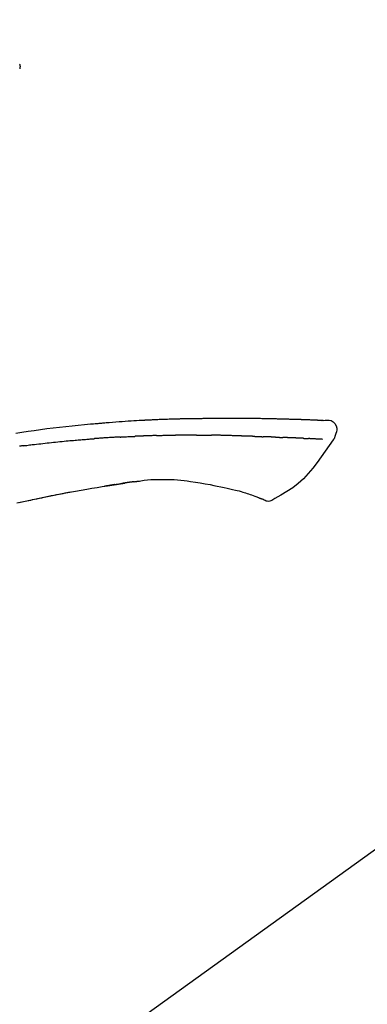
# Model space of a CAD drawing. Extents: x 0 to 26473, y -11045 to -2175.
# Drawn here: x 18010 to 18053, y -7985 to -7865 of the extents above; entities that cross this region are included whole.
import ezdxf

# ---------------------------------------------------------------- set-up
doc = ezdxf.new("R2010")
doc.units = 0
doc.header["$LTSCALE"] = 50
doc.header["$MEASUREMENT"] = 0
doc.layers.get('0').update_dxf_attribs({"linetype": 'CONTINUOUS'})
doc.layers.get('DEFPOINTS').update_dxf_attribs({"color": 146, "linetype": 'CONTINUOUS'})
doc.layers.add('150-機器', color=8, linetype='CONTINUOUS')
doc.layers.add('166-寸法B', color=11, linetype='CONTINUOUS')
doc.styles.add('KH001', font='txt')
doc.dimstyles.new('KH1xx030', dxfattribs={"dimscale": 30, "dimtxt": 2, "dimasz": 0.6, "dimexe": 0.3, "dimexo": 1.2, "dimgap": 0.5, "dimtad": 3, "dimdec": 1, "dimdsep": 46, "dimlunit": 6, "dimtxsty": 'KH001', "dimblk": 'DOT', "dimcen": 1, "dimdle": 1, "dimclrd": 256, "dimclre": 256, "dimclrt": 256, "dimadec": 0, "dimazin": 0, "dimtfac": 1, "dimtdec": 1, "dimtix": 1, "dimtmove": 2, "dimatfit": 3, "dimldrblk": 'CLOSEDBLANK', "dimfxl": 1, "dimtolj": 1, "dimtzin": 0, "dimlwd": -1, "dimlwe": -1, "dimarcsym": 0})

# ---------------------------------------------------------------- blocks, each defined once
blk = doc.blocks.new('F402_D')
at = {"layer": '150-機器', "color": 13, "linetype": 'Continuous'}
blk.add_line((-158.24, 175.21), (-38.21, 88.74), dxfattribs=at)
for points in [[(-87.63, 251.81), (-87.64, 251.76), (-87.65, 251.72), (-87.66, 251.67), (-87.67, 251.62), (-87.68, 251.57), (-87.68, 251.52), (-87.68, 251.47), (-87.67, 251.43), (-87.67, 251.37), (-87.66, 251.32), (-87.65, 251.27), (-87.64, 251.22)], [(-124.74, 208.17), (-124.99, 208.22), (-125.24, 208.24), (-125.48, 208.24), (-125.71, 208.18), (-125.96, 208.03), (-126.17, 207.81), (-126.32, 207.54), (-126.4, 207.25), (-126.41, 207.03), (-126.36, 206.8), (-126.29, 206.58), (-126.21, 206.35)], [(-124.74, 208.17), (-124.74, 208.17), (-124.74, 208.17), (-124.74, 208.17), (-124.74, 208.17), (-124.73, 208.18), (-124.72, 208.18), (-124.71, 208.18), (-124.69, 208.17), (-124.63, 208.16), (-124.58, 208.17), (-124.53, 208.18), (-124.48, 208.19), (-124.41, 208.19), (-124.35, 208.19), (-124.28, 208.2), (-124.21, 208.2), (-124.16, 208.2), (-124.11, 208.2), (-124.06, 208.21), (-124.01, 208.21), (-124, 208.21), (-123.98, 208.21), (-123.97, 208.21), (-123.95, 208.21), (-123.95, 208.21), (-123.95, 208.21), (-123.95, 208.21), (-123.95, 208.21), (-123.94, 208.21), (-123.94, 208.21), (-123.94, 208.21), (-123.94, 208.21), (-123.94, 208.21), (-123.94, 208.21), (-123.94, 208.21), (-123.94, 208.21), (-123.94, 208.21), (-123.93, 208.21), (-123.93, 208.21), (-123.93, 208.21), (-123.93, 208.21), (-123.93, 208.21), (-123.93, 208.21), (-123.93, 208.21), (-123.93, 208.21), (-123.93, 208.21), (-123.92, 208.21), (-123.92, 208.21), (-123.92, 208.21), (-123.92, 208.21), (-123.92, 208.21), (-123.92, 208.21), (-123.92, 208.21), (-123.92, 208.21), (-123.92, 208.21), (-123.91, 208.21), (-123.91, 208.21), (-123.9, 208.21), (-123.9, 208.21), (-123.89, 208.21), (-123.88, 208.21), (-123.86, 208.21), (-123.84, 208.22), (-123.83, 208.22), (-123.8, 208.22), (-123.77, 208.22), (-123.75, 208.22), (-123.72, 208.22), (-123.68, 208.22), (-123.64, 208.22), (-123.6, 208.23), (-123.56, 208.23), (-123.47, 208.23), (-123.39, 208.24), (-123.31, 208.24), (-123.22, 208.24), (-123.12, 208.25), (-123.01, 208.25), (-122.9, 208.26), (-122.79, 208.26), (-122.7, 208.26), (-122.61, 208.27), (-122.52, 208.27), (-122.43, 208.27), (-122.4, 208.27), (-122.36, 208.28), (-122.33, 208.28), (-122.3, 208.28), (-122.29, 208.28), (-122.29, 208.28), (-122.29, 208.28), (-122.29, 208.28), (-122.28, 208.28), (-122.28, 208.28), (-122.28, 208.28), (-122.28, 208.28), (-122.28, 208.28), (-122.28, 208.28), (-122.28, 208.28), (-122.28, 208.28), (-122.28, 208.28), (-122.27, 208.28), (-122.27, 208.28), (-122.27, 208.28), (-122.27, 208.28), (-122.27, 208.28), (-122.27, 208.28), (-122.27, 208.28), (-122.27, 208.28), (-122.26, 208.28), (-122.26, 208.28), (-122.26, 208.28), (-122.25, 208.28), (-122.24, 208.28), (-122.23, 208.28), (-122.22, 208.28), (-122.2, 208.28), (-122.17, 208.28), (-122.15, 208.28), (-122.12, 208.28), (-122.08, 208.28), (-122.04, 208.29), (-122.01, 208.29), (-121.97, 208.29), (-121.93, 208.29), (-121.9, 208.29), (-121.86, 208.29), (-121.83, 208.29), (-121.8, 208.29), (-121.77, 208.3), (-121.74, 208.3), (-121.71, 208.3), (-121.68, 208.3), (-121.65, 208.3), (-121.62, 208.3), (-121.59, 208.3), (-121.54, 208.3), (-121.49, 208.31), (-121.43, 208.31), (-121.38, 208.31), (-121.31, 208.31), (-121.23, 208.32), (-121.16, 208.32), (-121.08, 208.32), (-120.98, 208.32), (-120.88, 208.33), (-120.77, 208.33), (-120.67, 208.33), (-120.54, 208.34), (-120.42, 208.34), (-120.29, 208.34), (-120.16, 208.35), (-120.05, 208.35), (-119.94, 208.35), (-119.83, 208.36), (-119.71, 208.36), (-119.62, 208.36), (-119.53, 208.36), (-119.44, 208.37), (-119.35, 208.37), (-119.31, 208.37), (-119.26, 208.37), (-119.21, 208.37), (-119.16, 208.37), (-119.06, 208.38), (-118.96, 208.38), (-118.86, 208.38), (-118.76, 208.38), (-118.61, 208.39), (-118.46, 208.39), (-118.31, 208.39), (-118.16, 208.4), (-117.98, 208.4), (-117.8, 208.4), (-117.61, 208.41), (-117.43, 208.41), (-117.25, 208.41), (-117.07, 208.42), (-116.9, 208.42), (-116.72, 208.42), (-116.52, 208.43), (-116.32, 208.43), (-116.11, 208.43), (-115.91, 208.44), (-115.68, 208.44), (-115.44, 208.44), (-115.2, 208.44), (-114.96, 208.45), (-114.69, 208.45), (-114.42, 208.45), (-114.15, 208.45), (-113.88, 208.45), (-113.6, 208.45), (-113.31, 208.45), (-113.03, 208.45), (-112.74, 208.45), (-112.48, 208.45), (-112.21, 208.45), (-111.95, 208.45), (-111.68, 208.45), (-111.46, 208.44), (-111.24, 208.44), (-111.02, 208.44), (-110.8, 208.43), (-110.65, 208.43), (-110.49, 208.42), (-110.33, 208.42), (-110.17, 208.42), (-110.05, 208.42), (-109.92, 208.41), (-109.8, 208.41), (-109.67, 208.41), (-109.57, 208.41), (-109.46, 208.41), (-109.36, 208.41), (-109.25, 208.4), (-109.14, 208.4), (-109.03, 208.4), (-108.91, 208.4), (-108.8, 208.4), (-108.67, 208.4), (-108.54, 208.4), (-108.41, 208.4), (-108.29, 208.4), (-108.15, 208.39), (-108.02, 208.39), (-107.88, 208.39), (-107.75, 208.39), (-107.63, 208.38), (-107.52, 208.38), (-107.4, 208.38), (-107.28, 208.38), (-107.18, 208.37), (-107.07, 208.37), (-106.96, 208.37), (-106.85, 208.37), (-106.7, 208.36), (-106.56, 208.36), (-106.42, 208.35), (-106.27, 208.35), (-106.09, 208.34), (-105.91, 208.34), (-105.73, 208.33), (-105.55, 208.32), (-105.34, 208.32), (-105.13, 208.31), (-104.92, 208.3), (-104.71, 208.29), (-104.53, 208.28), (-104.35, 208.28), (-104.17, 208.27), (-103.99, 208.26), (-103.84, 208.25), (-103.7, 208.24), (-103.55, 208.24), (-103.41, 208.23), (-103.32, 208.23), (-103.22, 208.22), (-103.13, 208.22), (-103.04, 208.21), (-102.99, 208.21), (-102.94, 208.21), (-102.88, 208.2), (-102.83, 208.2), (-102.8, 208.2), (-102.78, 208.2), (-102.76, 208.2), (-102.74, 208.2), (-102.7, 208.19), (-102.66, 208.19), (-102.63, 208.19), (-102.59, 208.19), (-102.26, 208.17), (-101.93, 208.15), (-101.6, 208.13), (-101.27, 208.11), (-100.89, 208.09), (-100.52, 208.07), (-100.15, 208.04), (-99.78, 208.01), (-99.39, 207.98), (-98.99, 207.95), (-98.59, 207.92), (-98.19, 207.89), (-98.05, 207.87), (-97.91, 207.86), (-97.76, 207.85), (-97.62, 207.84), (-97.48, 207.83), (-97.33, 207.81), (-97.19, 207.8), (-97.05, 207.79), (-96.86, 207.77), (-96.68, 207.75), (-96.49, 207.74), (-96.31, 207.72), (-95.55, 207.65), (-94.79, 207.58), (-94.04, 207.51), (-93.28, 207.43), (-92.51, 207.34), (-91.73, 207.25), (-90.95, 207.15), (-90.18, 207.05), (-89.42, 206.94), (-88.67, 206.83), (-87.91, 206.72), (-87.16, 206.61)], [(-124.67, 208.17), (-124.66, 208.18), (-124.65, 208.18), (-124.64, 208.18), (-124.62, 208.18), (-124.59, 208.18), (-124.55, 208.18), (-124.52, 208.18), (-124.48, 208.19), (-124.41, 208.19), (-124.35, 208.19), (-124.28, 208.2), (-124.21, 208.2), (-124.16, 208.2), (-124.11, 208.2), (-124.06, 208.21), (-124.01, 208.21), (-124, 208.21), (-123.98, 208.21), (-123.97, 208.21), (-123.95, 208.21), (-123.95, 208.21), (-123.95, 208.21), (-123.95, 208.21), (-123.95, 208.21), (-123.94, 208.21), (-123.94, 208.21), (-123.94, 208.21), (-123.94, 208.21), (-123.94, 208.21), (-123.94, 208.21), (-123.94, 208.21), (-123.94, 208.21), (-123.94, 208.21), (-123.93, 208.21), (-123.93, 208.21), (-123.93, 208.21), (-123.93, 208.21), (-123.93, 208.21), (-123.93, 208.21), (-123.93, 208.21), (-123.93, 208.21), (-123.93, 208.21), (-123.92, 208.21), (-123.92, 208.21), (-123.92, 208.21), (-123.92, 208.21), (-123.92, 208.21), (-123.92, 208.21), (-123.92, 208.21), (-123.92, 208.21), (-123.92, 208.21), (-123.91, 208.21), (-123.91, 208.21), (-123.9, 208.21), (-123.9, 208.21), (-123.89, 208.21), (-123.88, 208.21), (-123.86, 208.21), (-123.84, 208.22), (-123.83, 208.22), (-123.8, 208.22), (-123.77, 208.22), (-123.75, 208.22), (-123.72, 208.22), (-123.68, 208.22), (-123.64, 208.22), (-123.6, 208.23), (-123.56, 208.23), (-123.52, 208.23), (-123.49, 208.23), (-123.45, 208.23), (-123.41, 208.23), (-123.39, 208.24), (-123.36, 208.24), (-123.34, 208.24), (-123.31, 208.24), (-123.31, 208.24), (-123.31, 208.24), (-123.31, 208.24), (-123.31, 208.24)], [(-126.21, 206.35), (-126.2, 206.31), (-126.19, 206.26), (-126.18, 206.22), (-126.17, 206.17), (-126.15, 206.12), (-126.14, 206.08), (-126.12, 206.03), (-126.09, 205.99), (-126.07, 205.94), (-126.04, 205.9), (-126.01, 205.86), (-125.97, 205.81)], [(-122.4, 206), (-122.38, 206), (-122.37, 206), (-122.35, 206), (-122.33, 206), (-122.3, 206.01), (-122.26, 206.01), (-122.22, 206.01), (-122.19, 206.01), (-122.13, 206.01), (-122.07, 206.02), (-122.02, 206.02), (-121.96, 206.02), (-121.9, 206.02), (-121.84, 206.03), (-121.78, 206.03), (-121.72, 206.03), (-121.66, 206.03), (-121.59, 206.04), (-121.53, 206.04), (-121.46, 206.04), (-121.4, 206.05), (-121.33, 206.05), (-121.26, 206.05), (-121.19, 206.05), (-121.13, 206.06), (-121.07, 206.06), (-121.01, 206.06), (-120.95, 206.06), (-120.9, 206.07), (-120.85, 206.07), (-120.8, 206.07), (-120.75, 206.07), (-120.71, 206.07), (-120.67, 206.08), (-120.63, 206.08), (-120.59, 206.08), (-120.56, 206.08), (-120.52, 206.08), (-120.49, 206.08), (-120.45, 206.08), (-120.43, 206.08), (-120.4, 206.08), (-120.38, 206.09), (-120.35, 206.09), (-120.34, 206.09), (-120.33, 206.09), (-120.32, 206.09), (-120.31, 206.09)], [(-120.31, 206.09), (-120.3, 206.09), (-120.29, 206.09), (-120.28, 206.09), (-120.28, 206.09), (-120.26, 206.09), (-120.24, 206.09), (-120.22, 206.09), (-120.21, 206.09), (-120.18, 206.09), (-120.15, 206.09), (-120.12, 206.09), (-120.09, 206.1), (-120.06, 206.1), (-120.03, 206.1), (-120, 206.1), (-119.97, 206.1), (-119.94, 206.1), (-119.92, 206.1), (-119.9, 206.11), (-119.87, 206.11), (-119.86, 206.11), (-119.85, 206.11), (-119.84, 206.11), (-119.83, 206.11)], [(-118.9, 206.14), (-118.92, 206.14), (-118.93, 206.14), (-118.94, 206.14), (-118.96, 206.14), (-118.98, 206.14), (-119.01, 206.14), (-119.04, 206.14), (-119.07, 206.14), (-119.12, 206.14), (-119.18, 206.13), (-119.23, 206.13), (-119.29, 206.13), (-119.35, 206.13), (-119.42, 206.12), (-119.48, 206.12), (-119.54, 206.12), (-119.59, 206.12), (-119.64, 206.11), (-119.69, 206.11), (-119.74, 206.11), (-119.76, 206.11), (-119.78, 206.11), (-119.8, 206.11), (-119.83, 206.11)], [(-118.9, 206.14), (-118.88, 206.15), (-118.87, 206.15), (-118.85, 206.15), (-118.83, 206.15), (-118.79, 206.15), (-118.76, 206.15), (-118.72, 206.15), (-118.68, 206.15), (-118.63, 206.16), (-118.58, 206.16), (-118.53, 206.16), (-118.48, 206.16), (-118.43, 206.16), (-118.38, 206.17), (-118.33, 206.17), (-118.28, 206.17), (-118.25, 206.17), (-118.22, 206.17), (-118.18, 206.17), (-118.15, 206.17), (-118.14, 206.17), (-118.12, 206.18), (-118.11, 206.18), (-118.09, 206.18)], [(-118.09, 206.18), (-118.07, 206.18), (-118.06, 206.18), (-118.04, 206.18), (-118.02, 206.18), (-117.99, 206.18), (-117.96, 206.18), (-117.92, 206.18), (-117.89, 206.18), (-117.85, 206.18), (-117.8, 206.19), (-117.75, 206.19), (-117.71, 206.19), (-117.67, 206.19), (-117.63, 206.19), (-117.59, 206.19), (-117.55, 206.19), (-117.52, 206.2), (-117.5, 206.2), (-117.47, 206.2), (-117.45, 206.2), (-117.44, 206.2), (-117.43, 206.2), (-117.42, 206.2), (-117.41, 206.2)], [(-116.4, 206.24), (-116.42, 206.23), (-116.43, 206.23), (-116.44, 206.23), (-116.46, 206.23), (-116.49, 206.23), (-116.52, 206.23), (-116.54, 206.23), (-116.57, 206.23), (-116.61, 206.23), (-116.66, 206.23), (-116.7, 206.22), (-116.74, 206.22), (-116.78, 206.22), (-116.82, 206.22), (-116.87, 206.22), (-116.91, 206.22), (-116.95, 206.22), (-116.99, 206.21), (-117.03, 206.21), (-117.08, 206.21), (-117.12, 206.21), (-117.16, 206.21), (-117.2, 206.21), (-117.24, 206.2), (-117.27, 206.2), (-117.3, 206.2), (-117.32, 206.2), (-117.35, 206.2), (-117.36, 206.2), (-117.38, 206.2), (-117.39, 206.2), (-117.41, 206.2)], [(-116.4, 206.24), (-116.39, 206.24), (-116.37, 206.24), (-116.35, 206.24), (-116.34, 206.24), (-116.3, 206.24), (-116.27, 206.24), (-116.24, 206.24), (-116.21, 206.24), (-116.16, 206.24), (-116.11, 206.25), (-116.06, 206.25), (-116.01, 206.25), (-115.96, 206.25), (-115.91, 206.25), (-115.86, 206.25), (-115.82, 206.26), (-115.77, 206.26), (-115.72, 206.26), (-115.67, 206.26), (-115.62, 206.26), (-115.57, 206.27), (-115.52, 206.27), (-115.47, 206.27), (-115.42, 206.27), (-115.37, 206.27), (-115.32, 206.27), (-115.27, 206.28), (-115.22, 206.28), (-115.17, 206.28), (-115.12, 206.28), (-115.07, 206.28), (-115.02, 206.29), (-114.97, 206.29), (-114.92, 206.29), (-114.86, 206.29), (-114.81, 206.29), (-114.76, 206.3), (-114.71, 206.3), (-114.66, 206.3), (-114.61, 206.3), (-114.58, 206.3), (-114.54, 206.3), (-114.51, 206.3), (-114.47, 206.31), (-114.46, 206.31), (-114.44, 206.31), (-114.42, 206.31), (-114.41, 206.31)], [(-114.41, 206.31), (-114.38, 206.31), (-114.35, 206.31), (-114.33, 206.31), (-114.3, 206.31), (-114.25, 206.31), (-114.2, 206.32), (-114.15, 206.32), (-114.09, 206.32), (-114.01, 206.32), (-113.92, 206.32), (-113.83, 206.33), (-113.74, 206.33), (-113.64, 206.33), (-113.53, 206.34), (-113.42, 206.34), (-113.32, 206.34), (-113.19, 206.35), (-113.07, 206.35), (-112.95, 206.35), (-112.82, 206.36), (-112.71, 206.36), (-112.59, 206.37), (-112.47, 206.37), (-112.36, 206.37), (-112.28, 206.37), (-112.2, 206.38), (-112.11, 206.38), (-112.03, 206.38), (-111.98, 206.38), (-111.94, 206.38), (-111.89, 206.39), (-111.84, 206.39), (-111.81, 206.39), (-111.78, 206.39), (-111.75, 206.39), (-111.72, 206.38), (-111.7, 206.38), (-111.68, 206.38), (-111.66, 206.38), (-111.63, 206.38), (-111.62, 206.38), (-111.61, 206.38), (-111.6, 206.38), (-111.59, 206.38)], [(-111.59, 206.38), (-111.58, 206.38), (-111.56, 206.38), (-111.55, 206.38), (-111.54, 206.38), (-111.51, 206.38), (-111.48, 206.38), (-111.45, 206.38), (-111.42, 206.38), (-111.38, 206.38), (-111.34, 206.38), (-111.29, 206.38), (-111.25, 206.38), (-111.22, 206.38), (-111.19, 206.38), (-111.16, 206.38), (-111.13, 206.38), (-111.12, 206.38), (-111.11, 206.38), (-111.09, 206.38), (-111.08, 206.38)], [(-110.05, 206.4), (-110.09, 206.4), (-110.14, 206.4), (-110.18, 206.4), (-110.22, 206.4), (-110.31, 206.39), (-110.39, 206.39), (-110.48, 206.39), (-110.56, 206.39), (-110.65, 206.39), (-110.73, 206.39), (-110.82, 206.39), (-110.91, 206.39), (-110.95, 206.39), (-110.99, 206.39), (-111.03, 206.39), (-111.08, 206.38)], [(-109.27, 206.4), (-109.31, 206.4), (-109.36, 206.4), (-109.41, 206.4), (-109.46, 206.4), (-109.52, 206.4), (-109.59, 206.4), (-109.65, 206.4), (-109.72, 206.4), (-109.78, 206.4), (-109.85, 206.4), (-109.92, 206.4), (-109.98, 206.4), (-110, 206.4), (-110.02, 206.4), (-110.03, 206.4), (-110.05, 206.4)], [(-109.27, 206.4), (-109.24, 206.4), (-109.21, 206.4), (-109.19, 206.4), (-109.16, 206.4), (-109.11, 206.4), (-109.06, 206.41), (-109, 206.41), (-108.95, 206.41), (-108.87, 206.41), (-108.78, 206.41), (-108.7, 206.41), (-108.61, 206.41), (-108.52, 206.41), (-108.43, 206.41), (-108.34, 206.41), (-108.25, 206.41), (-108.18, 206.41), (-108.12, 206.41), (-108.05, 206.41), (-107.99, 206.41), (-107.96, 206.41), (-107.92, 206.41), (-107.89, 206.41), (-107.86, 206.41)], [(-107.86, 206.41), (-107.81, 206.41), (-107.77, 206.41), (-107.72, 206.41), (-107.67, 206.41), (-107.58, 206.41), (-107.48, 206.41), (-107.38, 206.41), (-107.29, 206.41), (-107.19, 206.41), (-107.1, 206.41), (-107, 206.41), (-106.9, 206.41), (-106.85, 206.4), (-106.8, 206.4), (-106.75, 206.4), (-106.7, 206.4)], [(-104.37, 206.35), (-104.4, 206.35), (-104.43, 206.35), (-104.45, 206.35), (-104.48, 206.35), (-104.53, 206.36), (-104.58, 206.36), (-104.64, 206.36), (-104.69, 206.36), (-104.81, 206.36), (-104.94, 206.37), (-105.07, 206.37), (-105.19, 206.38), (-105.36, 206.38), (-105.53, 206.39), (-105.69, 206.39), (-105.86, 206.39), (-106, 206.4), (-106.14, 206.4), (-106.29, 206.4), (-106.43, 206.4), (-106.5, 206.4), (-106.57, 206.4), (-106.63, 206.4), (-106.7, 206.4)], [(-104.37, 206.35), (-104.34, 206.35), (-104.3, 206.35), (-104.26, 206.35), (-104.23, 206.35), (-104.15, 206.34), (-104.08, 206.34), (-104, 206.34), (-103.92, 206.34), (-103.8, 206.33), (-103.68, 206.33), (-103.56, 206.33), (-103.44, 206.32), (-103.36, 206.32), (-103.27, 206.32), (-103.19, 206.31), (-103.11, 206.31), (-103.06, 206.31), (-103.02, 206.3), (-102.97, 206.3), (-102.93, 206.3)], [(-102.93, 206.3), (-102.88, 206.3), (-102.83, 206.3), (-102.79, 206.3), (-102.74, 206.29), (-102.64, 206.29), (-102.54, 206.29), (-102.45, 206.28), (-102.35, 206.28), (-102.25, 206.27), (-102.15, 206.27), (-102.05, 206.26), (-101.95, 206.26), (-101.9, 206.25), (-101.85, 206.25), (-101.8, 206.25), (-101.75, 206.25)], [(-99.94, 206.16), (-99.99, 206.16), (-100.04, 206.17), (-100.09, 206.17), (-100.14, 206.17), (-100.24, 206.18), (-100.34, 206.18), (-100.44, 206.19), (-100.54, 206.19), (-100.69, 206.2), (-100.84, 206.21), (-100.99, 206.21), (-101.15, 206.22), (-101.25, 206.22), (-101.35, 206.23), (-101.45, 206.23), (-101.55, 206.24), (-101.6, 206.24), (-101.65, 206.24), (-101.7, 206.24), (-101.75, 206.25)], [(-99.94, 206.16), (-99.9, 206.16), (-99.85, 206.16), (-99.81, 206.15), (-99.76, 206.15), (-99.67, 206.15), (-99.58, 206.14), (-99.5, 206.14), (-99.41, 206.13), (-99.27, 206.13), (-99.14, 206.12), (-99, 206.11), (-98.87, 206.1), (-98.74, 206.09), (-98.6, 206.09), (-98.47, 206.08), (-98.34, 206.07), (-98.21, 206.06), (-98.07, 206.05), (-97.94, 206.05), (-97.81, 206.04), (-97.67, 206.03), (-97.54, 206.02), (-97.41, 206.01), (-97.28, 206), (-97.19, 206), (-97.1, 205.99), (-97.01, 205.98), (-96.92, 205.98), (-96.88, 205.97), (-96.84, 205.97), (-96.79, 205.97), (-96.75, 205.96)], [(-125.97, 205.82), (-125.49, 205.12), (-125, 204.43), (-124.51, 203.74), (-124.01, 203.05), (-123.48, 202.36), (-122.93, 201.69), (-122.34, 201.06), (-121.71, 200.47), (-121.03, 199.96), (-120.32, 199.49), (-119.58, 199.06), (-118.83, 198.64)], [(-124.67, 205.88), (-124.66, 205.88), (-124.65, 205.88), (-124.64, 205.89), (-124.62, 205.89), (-124.6, 205.89), (-124.57, 205.89), (-124.55, 205.89), (-124.52, 205.89), (-124.49, 205.89), (-124.45, 205.89), (-124.41, 205.9), (-124.37, 205.9), (-124.32, 205.9), (-124.28, 205.9), (-124.24, 205.91), (-124.2, 205.91), (-124.15, 205.91), (-124.11, 205.91), (-124.06, 205.91), (-124.02, 205.92), (-123.97, 205.92), (-123.92, 205.92), (-123.88, 205.92), (-123.83, 205.93), (-123.79, 205.93), (-123.75, 205.93), (-123.71, 205.93), (-123.67, 205.93), (-123.64, 205.94), (-123.61, 205.94), (-123.58, 205.94), (-123.54, 205.94), (-123.52, 205.94), (-123.5, 205.94), (-123.48, 205.94), (-123.46, 205.95), (-123.44, 205.95), (-123.41, 205.95), (-123.39, 205.95), (-123.37, 205.95), (-123.35, 205.95), (-123.34, 205.95), (-123.32, 205.95), (-123.3, 205.95), (-123.3, 205.95), (-123.29, 205.96), (-123.28, 205.96), (-123.27, 205.96)], [(-123.27, 205.96), (-123.26, 205.96), (-123.25, 205.96), (-123.25, 205.96), (-123.24, 205.96), (-123.22, 205.96), (-123.2, 205.96), (-123.18, 205.96), (-123.17, 205.96), (-123.14, 205.96), (-123.11, 205.97), (-123.08, 205.97), (-123.06, 205.97), (-123.04, 205.97), (-123.02, 205.97), (-123, 205.97), (-122.98, 205.97), (-122.97, 205.97), (-122.96, 205.97), (-122.95, 205.97), (-122.94, 205.98)], [(-122.4, 206), (-122.41, 206), (-122.42, 206), (-122.43, 206), (-122.44, 206), (-122.46, 206), (-122.48, 206), (-122.5, 206), (-122.52, 206), (-122.54, 205.99), (-122.57, 205.99), (-122.6, 205.99), (-122.63, 205.99), (-122.66, 205.99), (-122.68, 205.99), (-122.71, 205.99), (-122.74, 205.99), (-122.76, 205.98), (-122.79, 205.98), (-122.81, 205.98), (-122.84, 205.98), (-122.86, 205.98), (-122.87, 205.98), (-122.89, 205.98), (-122.91, 205.98), (-122.91, 205.98), (-122.92, 205.98), (-122.93, 205.98), (-122.94, 205.98)], [(-88.15, 205.1), (-88.23, 205.11), (-88.32, 205.12), (-88.4, 205.13), (-88.49, 205.14), (-88.66, 205.17), (-88.84, 205.19), (-89.01, 205.21), (-89.18, 205.23), (-89.44, 205.26), (-89.7, 205.29), (-89.96, 205.32), (-90.22, 205.35), (-90.48, 205.38), (-90.73, 205.41), (-90.99, 205.44), (-91.25, 205.47), (-91.51, 205.5), (-91.77, 205.52), (-92.03, 205.55), (-92.29, 205.58), (-92.55, 205.6), (-92.81, 205.63), (-93.07, 205.65), (-93.33, 205.68), (-93.55, 205.7), (-93.77, 205.72), (-93.99, 205.74), (-94.21, 205.76), (-94.4, 205.78), (-94.59, 205.79), (-94.77, 205.81), (-94.96, 205.82), (-95.11, 205.84), (-95.26, 205.85), (-95.4, 205.86), (-95.55, 205.87), (-95.7, 205.88), (-95.85, 205.9), (-96, 205.91), (-96.15, 205.92), (-96.25, 205.93), (-96.35, 205.93), (-96.45, 205.94), (-96.55, 205.95), (-96.6, 205.95), (-96.65, 205.96), (-96.7, 205.96), (-96.75, 205.96)], [(-88.15, 205.1), (-88.1, 205.09), (-88.06, 205.09), (-88.01, 205.08), (-87.96, 205.08), (-87.87, 205.07), (-87.78, 205.05), (-87.69, 205.04), (-87.6, 205.03)], [(-110.93, 200.34), (-111.36, 200.25), (-111.79, 200.17), (-112.22, 200.08), (-112.65, 200)], [(-108.52, 200.74), (-109.12, 200.64), (-109.72, 200.54), (-110.33, 200.44), (-110.93, 200.34)], [(-105.31, 200.96), (-105.72, 200.97), (-106.13, 200.97), (-106.54, 200.96), (-106.95, 200.94), (-107.34, 200.9), (-107.73, 200.85), (-108.13, 200.8), (-108.52, 200.74)], [(-102.03, 200.75), (-102.44, 200.81), (-102.85, 200.87), (-103.26, 200.92), (-103.66, 200.95), (-104.08, 200.97), (-104.49, 200.97), (-104.9, 200.97), (-105.31, 200.96)], [(-101.6, 200.69), (-101.65, 200.7), (-101.71, 200.71), (-101.77, 200.72), (-101.83, 200.73), (-101.89, 200.74), (-101.94, 200.74), (-102, 200.75), (-102.06, 200.76), (-102.12, 200.76), (-102.18, 200.77), (-102.24, 200.78), (-102.29, 200.78)], [(-101.6, 200.69), (-101.59, 200.69), (-101.58, 200.69), (-101.58, 200.69), (-101.57, 200.69), (-101.56, 200.69), (-101.54, 200.69), (-101.53, 200.69), (-101.52, 200.68), (-101.5, 200.68), (-101.49, 200.68), (-101.47, 200.68), (-101.45, 200.67), (-101.44, 200.67), (-101.43, 200.67), (-101.42, 200.67), (-101.4, 200.67), (-101.38, 200.66), (-101.36, 200.66), (-101.34, 200.66), (-101.31, 200.65), (-101.28, 200.65), (-101.25, 200.64), (-101.21, 200.64), (-101.18, 200.63), (-101.14, 200.63), (-101.09, 200.62), (-101.05, 200.62), (-101.01, 200.61), (-100.96, 200.6), (-100.92, 200.6), (-100.87, 200.59), (-100.83, 200.58), (-100.79, 200.58), (-100.74, 200.57), (-100.7, 200.56), (-100.66, 200.56), (-100.61, 200.55), (-100.57, 200.54), (-100.53, 200.54), (-100.48, 200.53), (-100.44, 200.52), (-100.39, 200.52), (-100.35, 200.51), (-100.3, 200.5), (-100.27, 200.5), (-100.24, 200.49), (-100.21, 200.49), (-100.18, 200.49), (-100.16, 200.48), (-100.15, 200.48), (-100.13, 200.48), (-100.11, 200.48)], [(-99.27, 200.35), (-99.28, 200.35), (-99.29, 200.35), (-99.3, 200.35), (-99.31, 200.35), (-99.38, 200.36), (-99.46, 200.37), (-99.53, 200.39), (-99.61, 200.4), (-99.71, 200.41), (-99.82, 200.43), (-99.92, 200.45), (-100.03, 200.46), (-100.13, 200.48), (-100.22, 200.49), (-100.32, 200.51), (-100.42, 200.52), (-100.45, 200.53), (-100.48, 200.53), (-100.51, 200.54), (-100.54, 200.54)], [(-100.17, 200.48), (-100.2, 200.49), (-100.24, 200.49), (-100.27, 200.5), (-100.3, 200.5), (-100.33, 200.51), (-100.36, 200.51), (-100.39, 200.52), (-100.42, 200.52), (-100.45, 200.53), (-100.48, 200.53), (-100.51, 200.54), (-100.54, 200.54)], [(-87.56, 198.14), (-87.73, 198.18), (-87.92, 198.22), (-88.11, 198.27), (-88.31, 198.31), (-88.5, 198.35), (-88.74, 198.4), (-88.98, 198.45), (-89.22, 198.5), (-89.46, 198.55), (-89.75, 198.62), (-90.04, 198.68), (-90.34, 198.74), (-90.63, 198.8), (-91.23, 198.92), (-91.84, 199.04), (-92.44, 199.17), (-93.05, 199.28), (-93.74, 199.42), (-94.44, 199.54), (-95.14, 199.67), (-95.83, 199.79), (-96.47, 199.9), (-97.1, 200), (-97.74, 200.11), (-98.37, 200.21), (-98.65, 200.25), (-98.92, 200.29), (-99.19, 200.33), (-99.46, 200.38), (-99.54, 200.39), (-99.62, 200.4), (-99.7, 200.41), (-99.78, 200.42), (-99.8, 200.43), (-99.83, 200.43), (-99.86, 200.44), (-99.89, 200.44), (-99.89, 200.44), (-99.89, 200.44), (-99.9, 200.44), (-99.9, 200.44), (-99.9, 200.44), (-99.9, 200.44), (-99.9, 200.44), (-99.9, 200.44), (-99.91, 200.44), (-99.91, 200.44), (-99.91, 200.44), (-99.91, 200.44), (-99.91, 200.45), (-99.91, 200.45), (-99.92, 200.45), (-99.92, 200.45), (-99.94, 200.45), (-99.95, 200.45), (-99.97, 200.45), (-99.99, 200.46), (-100.01, 200.46), (-100.03, 200.46), (-100.04, 200.46), (-100.06, 200.47), (-100.08, 200.47), (-100.09, 200.47), (-100.1, 200.47), (-100.12, 200.48)], [(-99.27, 200.35), (-99.27, 200.35), (-99.27, 200.34), (-99.27, 200.34), (-99.26, 200.34), (-99.22, 200.34), (-99.17, 200.33), (-99.13, 200.32), (-99.08, 200.32), (-98.99, 200.3), (-98.9, 200.29), (-98.82, 200.27), (-98.73, 200.26), (-98.62, 200.24), (-98.52, 200.23), (-98.42, 200.21), (-98.31, 200.19), (-98.25, 200.18), (-98.19, 200.17), (-98.13, 200.16), (-98.07, 200.15), (-98.05, 200.15), (-98.03, 200.15), (-98.01, 200.14), (-98, 200.14)], [(-99.27, 200.35), (-99.27, 200.35), (-99.27, 200.35), (-99.27, 200.35), (-99.27, 200.35), (-99.27, 200.35), (-99.27, 200.35), (-99.27, 200.35), (-99.27, 200.35)], [(-115.61, 199.21), (-115.81, 199.15), (-116, 199.08), (-116.2, 199.02), (-116.4, 198.94), (-116.51, 198.9), (-116.62, 198.85), (-116.73, 198.81), (-116.85, 198.76)], [(-114.02, 199.68), (-114.24, 199.62), (-114.47, 199.56), (-114.7, 199.5), (-114.93, 199.43), (-115.1, 199.38), (-115.27, 199.32), (-115.44, 199.27), (-115.61, 199.21)], [(-112.65, 200), (-112.99, 199.92), (-113.33, 199.84), (-113.67, 199.76), (-114.02, 199.68)], [(-93.86, 199.41), (-93.85, 199.41), (-93.85, 199.41), (-93.85, 199.41), (-93.84, 199.41), (-93.73, 199.39), (-93.61, 199.37), (-93.49, 199.34), (-93.38, 199.32), (-93.15, 199.28), (-92.92, 199.23), (-92.7, 199.19), (-92.47, 199.15), (-92.14, 199.08), (-91.81, 199.02), (-91.48, 198.95), (-91.15, 198.88), (-90.59, 198.77), (-90.02, 198.65), (-89.45, 198.53), (-88.89, 198.41), (-88.09, 198.24), (-87.28, 198.06)], [(-118.83, 198.64), (-118.71, 198.55), (-118.6, 198.47), (-118.48, 198.4), (-118.35, 198.34), (-118.21, 198.3), (-118.05, 198.29), (-117.9, 198.3), (-117.76, 198.33), (-117.64, 198.38), (-117.52, 198.44), (-117.42, 198.51), (-117.31, 198.58)], [(-116.85, 198.75), (-116.87, 198.75), (-116.9, 198.74), (-116.92, 198.73), (-116.94, 198.72), (-116.98, 198.7), (-117.01, 198.69), (-117.05, 198.68), (-117.09, 198.66), (-117.12, 198.64), (-117.16, 198.63), (-117.2, 198.61), (-117.24, 198.6), (-117.25, 198.6), (-117.27, 198.6), (-117.28, 198.59), (-117.29, 198.58), (-117.3, 198.57), (-117.3, 198.57), (-117.3, 198.57), (-117.3, 198.57), (-117.3, 198.57), (-117.3, 198.57), (-117.3, 198.57), (-117.3, 198.58)]]:
    blk.add_lwpolyline(points, dxfattribs=at)
blk = doc.blocks.new('_Dot')
at = {"color": 0, "linetype": 'ByBlock', "lineweight": -2}
blk.add_line((-0.5, 0), (-1, 0), dxfattribs=at)
at = {"color": 0, "linetype": 'ByBlock', "const_width": 0.5}
blk.add_lwpolyline([(-0.25, 0, 1), (0.25, 0, 1)], format="xyb", close=True, dxfattribs=at)
blk = doc.blocks.new('*D144')
at = {"layer": '166-寸法B', "linetype": 'ByBlock', "transparency": 16777216}
for p, q in [((17852.82, -8088.89), (17852.82, -7854.28)), ((18502.82, -8088.89), (18502.82, -7854.28)), ((18484.82, -7863.28), (17870.82, -7863.28))]:
    blk.add_line(p, q, dxfattribs=at)
at = {"layer": 'DEFPOINTS', "color": 0, "transparency": 16777216}
for p in [(17852.82, -7863.28), (17852.82, -8124.89), (18502.82, -8124.89)]:
    blk.add_point(p, dxfattribs=at)
at = {"layer": '166-寸法B', "transparency": 16777216, "xscale": 18, "yscale": 18, "zscale": 18, "rotation": 180}
blk.add_blockref('_Dot', (17852.82, -7863.28), dxfattribs=at)
at = {"layer": '166-寸法B', "transparency": 16777216, "xscale": 18, "yscale": 18, "zscale": 18}
blk.add_blockref('_Dot', (18502.82, -7863.28), dxfattribs=at)
at = {"layer": '166-寸法B', "transparency": 16777216, "insert": (18177.82, -7818.28), "char_height": 60, "attachment_point": 5, "style": 'KH001'}
blk.add_mtext('\\A1;650', dxfattribs=at)
blk = doc.blocks.new('_ClosedBlank')
at = {"color": 0, "linetype": 'ByBlock', "lineweight": -2}
for p, q in [((-1, 0.1667), (0, 0)), ((-1, 0.1667), (-1, -0.1667)), ((0, 0), (-1, -0.1667))]:
    blk.add_line(p, q, dxfattribs=at)

msp = doc.modelspace()

# ---------------------------------------------------------------- block references
at = {"layer": '150-機器', "xscale": -1}
msp.add_blockref('F402_D', (17922.82, -8122.19), dxfattribs=at)

# ---------------------------------------------------------------- dimensions: what is measured, and where the dimension line sits
at = {"layer": '166-寸法B'}
dim = msp.add_linear_dim(base=(17852.82, -7863.28), p1=(18502.82, -8124.89), p2=(17852.82, -8124.89), dimstyle='KH1xx030', override={"dimfxl": 0.5, "dimarcsym": 1}, dxfattribs=at)
dim.commit()
dim.dimension.update_dxf_attribs({"geometry": '*D144', "text_midpoint": (18177.82, -7818.28)})

doc.saveas('drawing.dxf')
